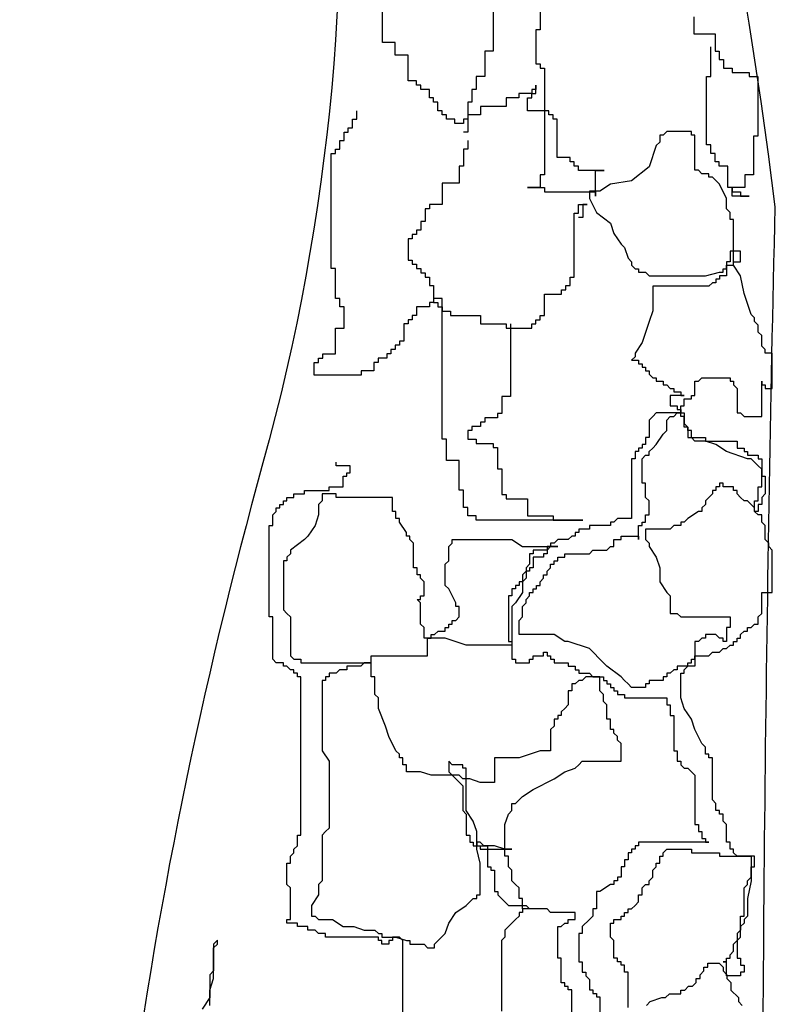
# Model space of a CAD drawing. Units: millimetres. Extents: x -23 to 9165, y -61 to 4976.
# Drawn here: x 4019 to 4055, y 4865 to 4910 of the extents above; entities that cross this region are included whole.
import ezdxf

# ---------------------------------------------------------------- set-up
doc = ezdxf.new("R2010")
doc.units = ezdxf.units.MM

msp = doc.modelspace()

# ---------------------------------------------------------------- linework, layer by layer
for points in [[(4031.895, 4975.95), (4019.479, 4969.45), (4024.8, 4958.223, -0.180195), (4030.713, 4889.679, 0.070284), (4022.435, 4826.452, 0.094236)], [(4053.772, 4846.543, -0.006316), (4054.363, 4901.497, 0.0856), (4031.895, 4975.95, 0.097511)]]:
    msp.add_lwpolyline(points, format="xyb")
for points in [[(4041.347, 4912.421), (4041.347, 4908.682), (4040.953, 4908.682), (4040.953, 4907.502), (4040.56, 4907.502), (4040.56, 4906.911), (4040.363, 4906.911), (4040.363, 4906.321), (4040.166, 4906.321), (4040.166, 4904.944), (4039.969, 4904.944)], [(4043.513, 4911.24), (4043.513, 4909.666), (4043.316, 4909.666), (4043.316, 4908.092), (4043.513, 4908.092), (4043.513, 4907.895), (4043.71, 4907.895), (4043.71, 4902.976), (4043.513, 4902.976), (4043.513, 4902.386), (4042.922, 4902.386), (4043.71, 4902.386), (4043.71, 4902.189), (4046.072, 4902.189), (4046.072, 4901.992), (4046.072, 4903.173), (4046.466, 4903.173), (4045.285, 4903.173), (4045.285, 4903.37), (4045.088, 4903.37), (4045.088, 4903.567), (4044.891, 4903.567), (4044.891, 4903.763), (4044.3, 4903.763), (4044.3, 4905.534), (4044.104, 4905.534), (4044.104, 4905.731), (4043.907, 4905.731), (4043.907, 4905.928), (4042.922, 4905.928), (4042.922, 4906.518), (4043.119, 4906.518), (4043.119, 4906.715), (4043.316, 4906.715), (4043.316, 4907.108), (4043.316, 4906.911), (4043.119, 4906.911), (4043.119, 4906.715), (4042.529, 4906.715), (4042.529, 4906.518), (4041.938, 4906.518), (4041.938, 4906.124), (4040.757, 4906.124), (4040.757, 4905.731), (4040.166, 4905.731), (4040.166, 4905.534), (4039.969, 4905.534), (4039.969, 4905.337), (4039.575, 4905.337), (4039.575, 4905.534), (4039.182, 4905.534), (4039.182, 4905.731), (4038.985, 4905.731), (4038.985, 4905.928), (4038.788, 4905.928), (4038.788, 4906.321), (4038.591, 4906.321), (4038.591, 4906.518), (4038.394, 4906.518), (4038.394, 4906.911), (4038, 4906.911), (4038, 4907.108), (4037.803, 4907.108), (4037.803, 4907.305), (4037.41, 4907.305), (4037.41, 4908.485), (4036.819, 4908.485), (4036.819, 4909.076), (4036.228, 4909.076), (4036.228, 4911.043)], [(4050.601, 4910.256), (4050.601, 4909.469), (4051.585, 4909.469), (4051.585, 4908.682), (4051.782, 4908.682), (4051.782, 4908.289), (4051.979, 4908.289), (4051.979, 4907.895), (4052.372, 4907.895), (4052.372, 4907.698), (4053.16, 4907.698), (4053.16, 4907.502), (4053.554, 4907.502), (4053.554, 4904.747), (4053.357, 4904.747), (4053.357, 4902.976), (4052.963, 4902.976), (4052.963, 4902.386), (4052.372, 4902.386), (4052.372, 4902.189), (4052.766, 4902.189), (4052.766, 4901.992), (4053.16, 4901.992), (4052.372, 4901.992), (4052.372, 4902.386), (4052.176, 4902.386), (4052.176, 4903.37), (4051.782, 4903.37), (4051.782, 4903.567), (4051.585, 4903.567), (4051.585, 4903.96), (4051.388, 4903.96), (4051.388, 4904.354), (4051.191, 4904.354), (4051.191, 4907.502), (4051.388, 4907.502), (4051.388, 4908.879)], [(4042.135, 4896.09), (4042.135, 4892.745), (4041.741, 4892.745), (4041.741, 4891.958), (4041.544, 4891.958), (4041.544, 4891.761), (4040.953, 4891.761), (4040.953, 4891.564), (4040.757, 4891.564), (4040.757, 4891.367), (4040.363, 4891.367), (4040.363, 4891.171), (4040.166, 4891.171), (4040.166, 4890.777), (4040.56, 4890.777), (4040.56, 4890.58), (4041.347, 4890.58), (4041.347, 4890.384), (4041.544, 4890.384), (4041.544, 4889.4), (4041.741, 4889.4), (4041.741, 4888.219), (4041.938, 4888.219), (4041.938, 4888.023), (4042.922, 4888.023), (4042.922, 4887.236), (4044.104, 4887.236), (4044.104, 4887.039), (4045.482, 4887.039), (4040.56, 4887.039), (4040.56, 4887.236), (4040.166, 4887.236), (4040.166, 4887.629), (4039.969, 4887.629), (4039.969, 4888.416), (4039.772, 4888.416), (4039.772, 4889.793), (4039.182, 4889.793), (4039.182, 4890.777), (4038.985, 4890.777), (4038.985, 4897.27), (4038.591, 4897.27), (4038.591, 4897.073), (4038.394, 4897.073), (4038.394, 4896.877), (4037.803, 4896.877), (4037.803, 4896.483), (4037.607, 4896.483), (4037.607, 4896.286), (4037.41, 4896.286), (4037.41, 4896.09), (4037.213, 4896.09), (4037.213, 4895.303), (4037.016, 4895.303), (4037.016, 4895.106), (4036.819, 4895.106), (4036.819, 4894.909), (4036.622, 4894.909), (4036.622, 4894.712), (4036.425, 4894.712), (4036.425, 4894.516), (4036.032, 4894.516), (4036.032, 4894.319), (4035.835, 4894.319), (4035.835, 4893.925), (4035.244, 4893.925), (4035.244, 4893.729), (4033.078, 4893.729), (4033.078, 4894.319), (4033.275, 4894.319), (4033.275, 4894.516), (4033.472, 4894.516), (4033.472, 4894.712), (4034.063, 4894.712), (4034.063, 4895.893), (4034.456, 4895.893), (4034.456, 4896.877), (4034.26, 4896.877), (4034.26, 4897.27), (4034.063, 4897.27), (4034.063, 4898.648), (4033.866, 4898.648), (4033.866, 4903.96), (4034.063, 4903.96), (4034.063, 4904.157), (4034.26, 4904.157), (4034.26, 4904.55), (4034.456, 4904.55), (4034.456, 4904.944), (4034.653, 4904.944), (4034.653, 4905.141), (4034.85, 4905.141), (4034.85, 4905.534), (4035.047, 4905.534), (4035.047, 4905.928)], [(4040.166, 4904.55), (4040.166, 4904.157), (4039.969, 4904.157), (4039.969, 4903.37), (4039.772, 4903.37), (4039.772, 4902.583), (4038.985, 4902.583), (4038.985, 4901.599), (4038.394, 4901.599), (4038.394, 4901.402), (4038.197, 4901.402), (4038.197, 4900.812), (4038, 4900.812), (4038, 4900.418), (4037.803, 4900.418), (4037.803, 4900.222), (4037.607, 4900.222), (4037.607, 4900.025), (4037.41, 4900.025), (4037.41, 4899.041), (4037.607, 4899.041), (4037.607, 4898.844), (4037.803, 4898.844), (4037.803, 4898.648), (4038, 4898.648), (4038, 4898.451), (4038.197, 4898.451), (4038.197, 4898.254), (4038.394, 4898.254), (4038.394, 4897.861), (4038.591, 4897.861), (4038.591, 4897.073), (4038.788, 4897.073), (4038.788, 4896.877), (4038.985, 4896.877), (4038.985, 4896.68), (4039.378, 4896.68), (4039.378, 4896.483), (4040.757, 4896.483), (4040.757, 4896.09), (4041.938, 4896.09), (4041.938, 4895.893), (4043.119, 4895.893), (4043.119, 4896.09), (4043.316, 4896.09), (4043.316, 4896.286), (4043.513, 4896.286), (4043.513, 4896.483), (4043.71, 4896.483), (4043.71, 4897.467), (4044.497, 4897.467), (4044.497, 4897.664), (4044.694, 4897.664), (4044.694, 4897.861), (4044.891, 4897.861), (4044.891, 4898.254), (4045.088, 4898.254), (4045.088, 4901.205), (4045.285, 4901.205), (4045.285, 4901.599), (4045.679, 4901.599), (4045.482, 4901.599), (4045.482, 4901.009), (4045.285, 4901.009)], [(4047.569, 4864.555), (4047.569, 4866.178), (4047.407, 4866.178), (4047.407, 4866.503), (4047.244, 4866.503), (4047.244, 4866.665), (4047.082, 4866.665), (4047.082, 4866.828), (4046.919, 4866.828), (4046.919, 4867.639), (4046.757, 4867.801), (4046.757, 4868.451), (4046.919, 4868.451), (4046.919, 4868.613), (4047.244, 4868.613), (4047.244, 4868.775), (4047.407, 4868.775), (4047.407, 4868.938), (4047.569, 4868.938), (4047.569, 4869.1), (4047.731, 4869.1), (4047.894, 4869.262), (4048.056, 4869.424), (4048.056, 4869.749), (4048.219, 4869.749), (4048.219, 4870.074), (4048.381, 4870.236), (4048.543, 4870.236), (4048.543, 4870.398), (4048.706, 4870.561), (4048.706, 4870.885), (4048.868, 4871.047), (4048.868, 4871.21), (4049.031, 4871.21), (4049.031, 4871.534), (4049.193, 4871.534), (4049.193, 4871.697), (4049.355, 4871.859), (4050.492, 4871.859), (4050.492, 4871.697), (4051.791, 4871.697), (4051.791, 4871.534), (4053.253, 4871.534), (4053.253, 4870.398), (4053.091, 4869.587), (4053.091, 4868.775), (4052.928, 4868.613), (4052.928, 4868.451), (4052.766, 4868.288), (4052.766, 4868.126), (4052.603, 4867.964), (4052.603, 4866.828), (4052.766, 4866.828), (4052.766, 4866.503), (4052.928, 4866.503), (4052.928, 4866.178), (4052.766, 4866.178), (4052.766, 4866.016), (4052.116, 4866.016), (4052.116, 4866.665), (4051.954, 4866.665), (4052.116, 4866.665), (4052.116, 4866.828), (4052.279, 4866.828), (4052.279, 4866.99), (4052.441, 4867.152), (4052.441, 4867.477), (4052.603, 4867.639), (4052.766, 4867.801), (4052.766, 4868.775), (4052.928, 4868.775), (4052.928, 4870.074), (4053.091, 4870.236), (4053.091, 4870.398), (4053.253, 4870.561), (4053.253, 4871.047), (4053.415, 4871.047), (4053.415, 4871.534), (4052.603, 4871.534), (4052.441, 4871.697), (4052.441, 4871.859), (4052.279, 4871.859), (4052.279, 4872.184), (4052.116, 4872.184), (4052.116, 4872.995), (4051.954, 4873.157), (4051.954, 4873.482), (4051.791, 4873.482), (4051.791, 4873.644), (4051.629, 4873.644), (4051.629, 4873.969), (4051.467, 4874.131), (4051.467, 4876.079), (4051.304, 4876.079), (4051.304, 4876.241), (4051.142, 4876.241), (4051.142, 4876.566), (4050.979, 4876.728), (4050.655, 4877.377), (4050.492, 4877.864), (4050.167, 4878.351), (4050.005, 4878.838), (4050.005, 4879.974), (4050.167, 4879.974), (4050.167, 4880.136), (4050.33, 4880.298), (4050.33, 4880.461), (4050.492, 4880.461), (4050.492, 4880.623), (4050.655, 4880.623), (4050.655, 4880.785), (4051.304, 4880.785), (4051.467, 4880.948), (4051.791, 4880.948), (4051.954, 4881.11), (4052.116, 4881.11), (4052.279, 4881.272), (4052.441, 4881.272), (4052.441, 4881.435), (4052.603, 4881.435), (4052.603, 4881.597), (4052.766, 4881.597), (4052.766, 4881.759), (4052.928, 4881.921), (4053.091, 4881.921), (4053.091, 4882.084), (4053.253, 4882.084), (4053.415, 4882.246), (4053.578, 4882.246), (4053.578, 4882.571), (4053.74, 4882.733), (4053.74, 4883.707), (4054.227, 4883.707), (4054.227, 4885.654), (4054.065, 4885.817), (4054.065, 4885.979), (4053.903, 4886.141), (4053.903, 4886.79), (4053.74, 4886.953), (4053.74, 4887.277), (4053.578, 4887.277), (4053.415, 4887.44), (4053.415, 4887.602), (4053.253, 4887.764), (4053.091, 4887.927), (4052.928, 4887.927), (4052.766, 4888.089), (4052.603, 4888.251), (4052.603, 4888.413), (4052.441, 4888.413), (4052.441, 4888.576), (4051.954, 4888.576), (4051.954, 4888.738), (4051.791, 4888.738), (4051.791, 4888.576), (4051.629, 4888.576), (4051.629, 4888.413), (4051.467, 4888.413), (4051.467, 4888.251), (4051.304, 4888.089), (4051.142, 4887.927), (4051.142, 4887.764), (4050.979, 4887.602), (4050.979, 4887.44), (4050.817, 4887.44), (4050.33, 4887.115), (4050.167, 4886.953), (4050.005, 4886.953), (4050.005, 4886.79), (4049.68, 4886.79), (4049.518, 4886.628), (4048.381, 4886.628), (4048.381, 4886.141), (4048.543, 4885.979), (4048.543, 4885.817), (4048.868, 4885.33), (4049.031, 4884.843), (4049.031, 4884.194), (4049.355, 4883.707), (4049.518, 4883.544), (4049.518, 4882.733), (4049.843, 4882.733), (4050.005, 4882.571), (4052.279, 4882.571), (4052.279, 4882.084), (4052.116, 4882.084), (4052.116, 4881.435), (4051.954, 4881.435), (4051.954, 4881.597), (4051.791, 4881.597), (4051.629, 4881.759), (4051.142, 4881.759), (4051.142, 4881.597), (4050.979, 4881.597), (4050.817, 4881.435), (4050.655, 4881.435), (4050.655, 4880.298), (4049.843, 4880.298), (4049.843, 4880.136), (4049.68, 4880.136), (4049.518, 4879.974), (4049.355, 4879.974), (4049.355, 4879.812), (4049.193, 4879.812), (4049.193, 4879.649), (4048.543, 4879.649), (4048.543, 4879.487), (4048.381, 4879.487), (4048.381, 4879.325), (4047.731, 4879.325), (4047.569, 4879.487), (4047.407, 4879.649), (4047.244, 4879.812), (4046.595, 4880.298), (4046.432, 4880.461), (4045.783, 4881.11), (4044.808, 4881.435), (4044.646, 4881.435), (4044.159, 4881.759), (4042.535, 4881.759), (4042.535, 4882.408), (4042.697, 4882.571), (4042.697, 4883.058), (4042.859, 4883.22), (4042.859, 4883.382), (4043.022, 4883.544), (4043.022, 4883.707), (4043.184, 4883.707), (4043.184, 4883.869), (4043.347, 4883.869), (4043.347, 4884.031), (4043.509, 4884.031), (4043.509, 4884.194), (4043.671, 4884.356), (4043.671, 4884.518), (4043.834, 4884.518), (4043.834, 4884.681), (4043.996, 4884.843), (4043.996, 4885.005), (4044.159, 4885.005), (4044.159, 4885.167), (4044.321, 4885.167), (4044.321, 4885.33), (4044.646, 4885.33), (4044.646, 4885.492), (4045.783, 4885.492), (4045.945, 4885.654), (4046.595, 4885.654), (4046.757, 4885.817), (4046.919, 4885.817), (4046.919, 4886.141), (4047.244, 4886.141), (4047.244, 4886.304), (4048.056, 4886.304), (4048.056, 4886.141), (4048.056, 4886.79), (4048.219, 4886.79), (4048.219, 4886.953), (4048.381, 4886.953), (4048.381, 4887.277), (4048.543, 4887.277), (4048.543, 4887.927), (4048.381, 4888.089), (4048.381, 4888.738), (4048.219, 4888.738), (4048.219, 4889.874), (4048.381, 4890.036), (4048.543, 4890.036), (4048.543, 4890.199), (4048.706, 4890.361), (4048.868, 4890.523), (4049.193, 4891.01), (4049.355, 4891.172), (4049.355, 4891.659), (4049.518, 4891.822), (4049.68, 4891.822), (4049.843, 4891.984), (4050.005, 4891.984), (4050.005, 4892.309), (4050.167, 4892.309), (4050.167, 4892.633), (4050.492, 4892.633), (4050.492, 4892.795), (4050.655, 4892.795), (4050.655, 4893.445), (4050.817, 4893.445), (4050.979, 4893.607), (4052.279, 4893.607), (4052.279, 4893.445), (4052.441, 4893.445), (4052.441, 4893.282), (4052.603, 4893.12), (4052.603, 4891.984), (4052.766, 4891.984), (4052.928, 4891.822), (4053.74, 4891.822), (4053.74, 4893.445), (4053.74, 4893.282), (4053.903, 4893.282), (4053.903, 4893.12), (4054.227, 4893.12), (4054.227, 4894.743), (4053.903, 4894.743), (4053.903, 4894.905), (4053.74, 4895.068), (4053.74, 4895.555), (4053.578, 4895.717), (4053.578, 4896.041), (4053.415, 4896.204), (4053.415, 4896.366), (4053.253, 4896.528), (4052.928, 4897.502), (4052.766, 4898.314), (4052.441, 4898.801), (4052.441, 4900.91), (4052.279, 4900.91), (4052.279, 4901.235), (4052.116, 4901.397), (4052.116, 4901.884), (4051.791, 4902.533), (4051.467, 4902.858), (4051.304, 4902.858), (4051.304, 4903.02), (4050.979, 4903.02), (4050.817, 4903.183), (4050.655, 4903.183), (4050.655, 4904.806), (4050.492, 4904.806), (4050.492, 4904.968), (4049.355, 4904.968), (4049.193, 4904.806), (4049.031, 4904.806), (4049.031, 4904.481), (4048.868, 4904.319), (4048.543, 4903.345), (4047.731, 4902.696), (4046.757, 4902.533), (4046.27, 4902.209), (4045.783, 4902.209), (4045.783, 4901.884), (4046.107, 4901.235), (4046.757, 4900.748), (4046.919, 4900.261), (4047.244, 4899.774), (4047.407, 4899.612), (4047.569, 4899.125), (4047.731, 4898.963), (4047.731, 4898.801), (4047.894, 4898.638), (4048.056, 4898.638), (4048.056, 4898.476), (4048.381, 4898.476), (4048.543, 4898.314), (4051.142, 4898.314), (4051.791, 4898.476), (4051.954, 4898.476), (4051.954, 4898.638), (4052.116, 4898.638), (4052.116, 4898.801), (4052.441, 4898.801), (4052.441, 4898.963), (4052.766, 4898.963), (4052.766, 4899.45), (4052.279, 4899.45), (4052.279, 4898.963), (4052.116, 4898.963), (4052.116, 4898.314), (4051.791, 4898.314), (4051.791, 4898.151), (4051.629, 4898.151), (4051.629, 4897.989), (4051.467, 4897.989), (4051.304, 4897.827), (4048.706, 4897.827), (4048.706, 4896.691), (4048.543, 4896.204), (4048.219, 4895.23), (4047.894, 4894.743), (4047.894, 4894.581), (4047.731, 4894.418), (4048.056, 4894.418), (4048.056, 4894.256), (4048.219, 4894.256), (4048.219, 4894.094), (4048.381, 4894.094), (4048.381, 4893.932), (4048.543, 4893.932), (4048.543, 4893.769), (4048.706, 4893.607), (4048.868, 4893.607), (4048.868, 4893.445), (4049.193, 4893.445), (4049.193, 4893.282), (4049.355, 4893.282), (4049.518, 4893.12), (4049.68, 4893.12), (4049.68, 4892.958), (4050.005, 4892.958), (4050.005, 4892.795), (4050.167, 4892.795), (4049.518, 4892.795), (4049.518, 4892.309), (4049.843, 4892.309), (4049.843, 4892.146), (4050.005, 4892.146), (4050.005, 4891.984), (4050.167, 4891.984), (4050.167, 4891.497), (4050.33, 4891.335), (4050.33, 4890.848), (4051.142, 4890.848), (4051.142, 4890.686), (4052.603, 4890.686), (4052.603, 4890.361), (4052.928, 4890.361), (4052.928, 4890.199), (4053.091, 4890.199), (4053.091, 4890.036), (4053.578, 4890.036), (4053.578, 4889.874), (4053.74, 4889.874), (4053.74, 4889.063), (4053.903, 4889.063), (4053.903, 4888.251), (4053.74, 4888.089), (4053.74, 4887.764), (4053.578, 4887.764), (4053.578, 4887.44), (4053.415, 4887.44), (4053.415, 4887.927), (4053.578, 4887.927), (4053.578, 4888.576), (4053.74, 4888.576), (4053.74, 4889.387), (4053.578, 4889.549), (4053.253, 4889.874), (4053.091, 4889.874), (4052.116, 4890.199), (4051.629, 4890.523), (4051.142, 4890.686), (4050.655, 4890.686), (4050.492, 4890.848), (4050.492, 4891.172), (4050.33, 4891.172), (4050.33, 4891.335), (4050.167, 4891.335), (4050.167, 4891.822), (4050.005, 4891.822), (4050.005, 4891.984), (4048.868, 4891.984), (4048.706, 4891.822), (4048.543, 4891.659), (4048.543, 4890.848), (4048.381, 4890.848), (4048.381, 4890.523), (4048.219, 4890.523), (4048.219, 4890.361), (4048.056, 4890.361), (4048.056, 4890.199), (4047.894, 4890.199), (4047.894, 4889.874), (4047.731, 4889.874), (4047.731, 4887.115), (4047.082, 4887.115), (4046.919, 4886.953), (4046.757, 4886.953), (4046.757, 4886.79), (4045.783, 4886.79), (4045.783, 4886.628), (4045.295, 4886.628), (4045.295, 4886.466), (4045.133, 4886.466), (4045.133, 4886.304), (4044.971, 4886.304), (4044.808, 4886.141), (4044.321, 4886.141), (4044.159, 4885.979), (4043.996, 4885.979), (4043.996, 4885.817), (4043.834, 4885.817), (4043.834, 4885.492), (4043.671, 4885.492), (4043.671, 4885.33), (4043.184, 4885.33), (4043.184, 4884.843), (4043.022, 4884.843), (4043.022, 4884.681), (4042.859, 4884.681), (4042.697, 4884.518), (4042.697, 4884.194), (4042.535, 4884.194), (4042.535, 4884.031), (4042.372, 4884.031), (4042.372, 4883.869), (4042.21, 4883.869), (4042.21, 4883.544), (4042.047, 4883.544), (4042.047, 4881.435), (4042.21, 4881.435), (4042.21, 4880.623), (4042.372, 4880.623), (4042.372, 4880.461), (4043.022, 4880.461), (4043.022, 4880.623), (4043.184, 4880.623), (4043.184, 4880.785), (4043.671, 4880.785), (4043.671, 4880.948), (4043.834, 4880.948), (4043.834, 4880.785), (4043.996, 4880.785), (4043.996, 4880.623), (4044.159, 4880.623), (4044.159, 4880.461), (4044.808, 4880.461), (4044.808, 4880.298), (4045.133, 4880.298), (4045.133, 4880.136), (4045.295, 4880.136), (4045.295, 4879.974), (4045.783, 4879.974), (4045.945, 4879.812), (4046.432, 4879.812), (4046.432, 4879.649), (4046.595, 4879.649), (4046.595, 4879.487), (4046.757, 4879.487), (4046.757, 4879.325), (4046.919, 4879.325), (4046.919, 4879.162), (4047.082, 4879.162), (4047.082, 4879), (4047.407, 4879), (4047.407, 4878.838), (4049.355, 4878.838), (4049.355, 4878.513), (4049.518, 4878.513), (4049.518, 4878.026), (4049.68, 4878.026), (4049.68, 4876.403), (4049.843, 4876.403), (4049.843, 4875.916), (4050.005, 4875.916), (4050.005, 4875.754), (4050.167, 4875.592), (4050.33, 4875.592), (4050.492, 4875.429), (4050.655, 4875.267), (4050.655, 4872.995), (4050.817, 4872.995), (4050.817, 4872.67), (4050.979, 4872.67), (4050.979, 4872.346), (4051.142, 4872.346), (4051.142, 4872.184), (4051.304, 4872.184), (4048.056, 4872.184), (4048.056, 4872.021), (4047.894, 4872.021), (4047.894, 4871.859), (4047.731, 4871.859), (4047.731, 4871.697), (4047.569, 4871.697), (4047.569, 4871.372), (4047.407, 4871.372), (4047.407, 4871.047), (4047.244, 4871.047), (4047.244, 4870.561), (4047.082, 4870.561), (4047.082, 4870.398), (4046.919, 4870.398), (4046.919, 4870.236), (4046.757, 4870.236), (4046.27, 4869.911), (4046.107, 4869.911), (4046.107, 4869.1), (4045.945, 4869.1), (4045.945, 4868.775), (4045.783, 4868.613), (4045.458, 4868.288), (4045.458, 4867.964), (4045.295, 4867.964), (4045.295, 4866.665), (4045.458, 4866.665), (4045.458, 4866.178), (4045.62, 4866.178), (4045.62, 4866.016), (4045.783, 4865.854), (4045.783, 4865.367), (4045.945, 4865.367), (4045.945, 4865.205), (4046.107, 4865.205), (4046.107, 4865.042), (4046.27, 4865.042), (4046.27, 4861.959)], [(4037.176, 4863.419), (4037.176, 4867.639), (4037.013, 4867.801), (4036.688, 4867.801), (4036.688, 4867.639), (4036.526, 4867.639), (4036.526, 4867.477), (4036.201, 4867.477), (4036.201, 4867.639), (4036.039, 4867.639), (4036.039, 4867.801), (4033.603, 4867.801), (4033.603, 4867.964), (4033.278, 4867.964), (4033.116, 4868.126), (4032.791, 4868.126), (4032.791, 4868.288), (4032.304, 4868.288), (4032.304, 4868.451), (4031.816, 4868.451), (4031.816, 4868.613), (4031.979, 4868.613), (4031.979, 4870.074), (4031.816, 4870.236), (4031.816, 4871.21), (4031.979, 4871.21), (4031.979, 4871.534), (4032.141, 4871.697), (4032.141, 4871.859), (4032.304, 4872.021), (4032.304, 4872.508), (4032.466, 4872.508), (4032.466, 4879.812), (4032.304, 4879.812), (4032.304, 4879.974), (4032.141, 4879.974), (4032.141, 4880.136), (4031.979, 4880.136), (4031.816, 4880.298), (4031.654, 4880.298), (4031.654, 4880.461), (4031.329, 4880.461), (4031.167, 4880.623), (4031.167, 4882.571), (4031.004, 4882.571), (4031.004, 4886.79), (4031.167, 4886.79), (4031.167, 4887.277), (4031.329, 4887.44), (4031.329, 4887.602), (4031.492, 4887.602), (4031.492, 4887.764), (4031.654, 4887.764), (4031.654, 4887.927), (4031.816, 4887.927), (4031.816, 4888.089), (4032.141, 4888.089), (4032.141, 4888.251), (4032.628, 4888.251), (4032.628, 4888.413), (4033.765, 4888.413), (4033.765, 4888.576), (4034.415, 4888.576), (4034.415, 4889.063), (4034.577, 4889.063), (4034.577, 4889.225), (4034.74, 4889.225), (4034.74, 4889.549), (4034.09, 4889.549), (4034.09, 4889.712)], [(4044.971, 4863.582), (4044.971, 4865.367), (4044.808, 4865.367), (4044.808, 4865.529), (4044.646, 4865.529), (4044.646, 4865.692), (4044.483, 4865.692), (4044.483, 4866.828), (4044.321, 4866.828), (4044.321, 4868.288), (4044.483, 4868.288), (4044.646, 4868.451), (4044.808, 4868.451), (4044.808, 4868.613), (4045.133, 4868.613), (4045.133, 4868.938), (4043.996, 4868.938), (4043.834, 4869.1), (4042.697, 4869.1), (4042.697, 4869.587), (4042.535, 4869.587), (4042.535, 4870.074), (4042.372, 4870.236), (4042.21, 4870.398), (4042.21, 4870.885), (4042.047, 4871.047), (4042.047, 4871.534), (4041.885, 4871.534), (4041.885, 4872.995), (4042.047, 4873.482), (4042.21, 4873.644), (4042.21, 4873.969), (4042.372, 4873.969), (4042.697, 4874.293), (4043.184, 4874.618), (4044.159, 4875.105), (4044.646, 4875.429), (4045.133, 4875.592), (4045.295, 4875.754), (4045.458, 4875.916), (4047.244, 4875.916), (4047.244, 4876.728), (4047.082, 4876.89), (4047.082, 4877.052), (4046.919, 4877.215), (4046.919, 4877.377), (4046.757, 4877.377), (4046.757, 4877.864), (4046.595, 4877.864), (4046.595, 4878.513), (4046.432, 4878.675), (4046.432, 4879), (4046.27, 4879.162), (4046.27, 4879.812), (4045.62, 4879.812), (4045.458, 4879.649), (4045.295, 4879.649), (4045.133, 4879.487), (4044.971, 4879.487), (4044.971, 4879.162), (4044.808, 4879.162), (4044.808, 4878.513), (4044.646, 4878.351), (4044.483, 4878.189), (4044.483, 4878.026), (4044.321, 4878.026), (4044.321, 4877.864), (4044.159, 4877.864), (4044.159, 4877.539), (4043.996, 4877.377), (4043.996, 4876.403), (4043.509, 4876.403), (4042.535, 4876.079), (4041.398, 4876.079), (4041.398, 4874.943), (4040.748, 4874.943), (4040.261, 4875.105), (4039.936, 4875.105), (4039.774, 4875.267), (4038.475, 4875.267), (4037.988, 4875.429), (4037.338, 4875.429), (4037.338, 4875.754), (4037.176, 4875.754), (4037.176, 4876.079), (4037.013, 4876.079), (4037.013, 4876.241), (4036.851, 4876.403), (4036.526, 4877.052), (4036.364, 4877.539), (4036.039, 4878.351), (4036.039, 4878.838), (4035.876, 4879), (4035.876, 4879.812), (4035.714, 4879.812), (4035.714, 4880.785), (4038.312, 4880.785), (4038.312, 4881.597), (4038.475, 4881.597), (4038.475, 4881.759), (4038.637, 4881.759), (4038.8, 4881.921), (4039.124, 4881.921), (4039.124, 4882.084), (4039.287, 4882.084), (4039.287, 4882.246), (4039.449, 4882.246), (4039.449, 4882.408), (4039.612, 4882.408), (4039.774, 4882.571), (4039.774, 4883.058), (4039.612, 4883.058), (4039.612, 4883.22), (4039.287, 4883.869), (4039.124, 4884.031), (4039.124, 4885.005), (4039.287, 4885.167), (4039.287, 4885.817), (4039.449, 4885.979), (4039.449, 4886.141), (4042.21, 4886.141), (4042.697, 4885.817), (4044.321, 4885.817), (4043.996, 4885.817), (4043.834, 4885.654), (4043.184, 4885.654), (4043.184, 4885.492), (4043.022, 4885.492), (4043.022, 4885.005), (4042.859, 4884.843), (4042.859, 4884.356), (4042.697, 4884.194), (4042.697, 4883.707), (4042.372, 4883.22), (4042.21, 4883.058), (4042.21, 4881.272), (4040.099, 4881.272), (4039.124, 4881.597), (4038.15, 4881.597), (4038.15, 4882.084), (4037.988, 4882.246), (4037.988, 4883.22), (4037.825, 4883.382), (4037.988, 4883.382), (4037.988, 4883.544), (4038.15, 4883.544), (4038.15, 4884.194), (4037.988, 4884.356), (4037.988, 4884.518), (4037.825, 4884.518), (4037.825, 4884.843), (4037.663, 4884.843), (4037.663, 4885.979), (4037.5, 4886.141), (4037.5, 4886.304), (4037.338, 4886.304), (4037.338, 4886.466), (4037.013, 4886.953), (4037.013, 4887.115), (4036.851, 4887.115), (4036.851, 4887.44), (4036.688, 4887.44), (4036.688, 4888.089), (4034.09, 4888.089), (4034.09, 4888.251), (4033.44, 4888.251), (4033.44, 4887.927), (4033.278, 4887.764), (4033.278, 4887.277), (4033.116, 4886.79), (4032.791, 4886.304), (4032.628, 4886.141), (4031.979, 4885.654), (4031.979, 4885.492), (4031.816, 4885.33), (4031.816, 4885.167), (4031.654, 4885.167), (4031.654, 4882.895), (4031.816, 4882.733), (4031.979, 4882.571), (4031.979, 4880.785), (4032.141, 4880.623), (4032.466, 4880.623), (4032.466, 4880.461), (4035.714, 4880.461), (4035.389, 4880.461), (4035.227, 4880.298), (4034.577, 4880.298), (4034.577, 4880.136), (4034.252, 4880.136), (4034.09, 4879.974), (4033.765, 4879.974), (4033.765, 4879.812), (4033.603, 4879.812), (4033.603, 4879.649), (4033.44, 4879.649), (4033.44, 4876.403), (4033.765, 4875.916), (4033.765, 4872.833), (4033.603, 4872.67), (4033.44, 4872.508), (4033.44, 4870.398), (4033.278, 4870.236), (4033.278, 4869.749), (4032.953, 4869.262), (4032.953, 4868.775), (4033.116, 4868.775), (4033.278, 4868.613), (4033.928, 4868.613), (4034.415, 4868.288), (4034.902, 4868.288), (4035.389, 4868.126), (4035.876, 4868.126), (4036.039, 4867.964), (4036.201, 4867.964), (4036.201, 4867.801), (4036.851, 4867.801), (4037.338, 4867.639), (4037.5, 4867.639), (4037.5, 4867.477), (4038.15, 4867.477), (4038.312, 4867.315), (4038.637, 4867.315), (4038.637, 4867.477), (4038.8, 4867.639), (4038.962, 4867.801), (4039.124, 4867.964), (4039.287, 4868.451), (4039.612, 4868.938), (4040.099, 4869.262), (4040.261, 4869.424), (4040.423, 4869.587), (4040.586, 4869.587), (4040.586, 4869.749), (4040.748, 4869.749), (4040.748, 4871.21), (4040.586, 4871.859), (4040.586, 4872.67), (4040.423, 4873.157), (4040.099, 4873.644), (4040.099, 4875.592), (4039.936, 4875.592), (4039.936, 4875.754), (4039.449, 4875.754), (4039.287, 4875.916), (4039.287, 4875.429), (4039.449, 4875.267), (4039.612, 4875.105), (4039.936, 4874.78), (4039.936, 4873.644), (4040.099, 4873.482), (4040.099, 4872.508), (4040.261, 4872.508), (4040.261, 4872.184), (4040.423, 4872.184), (4040.423, 4872.021), (4041.073, 4872.021), (4041.073, 4871.859), (4042.21, 4871.859), (4041.885, 4871.859), (4041.398, 4872.021), (4040.911, 4872.021), (4040.748, 4872.184), (4040.586, 4872.184), (4040.586, 4872.021), (4040.748, 4872.021), (4040.748, 4871.859), (4041.073, 4871.859), (4041.073, 4871.047), (4041.235, 4871.047), (4041.235, 4870.885), (4041.398, 4870.885), (4041.398, 4869.911), (4041.56, 4869.911), (4041.56, 4869.749), (4041.723, 4869.587), (4041.885, 4869.424), (4042.047, 4869.262), (4042.859, 4869.262), (4043.022, 4869.1), (4042.697, 4869.1), (4042.697, 4868.938), (4042.535, 4868.938), (4042.535, 4868.775), (4042.372, 4868.613), (4042.21, 4868.451), (4042.047, 4868.288), (4041.885, 4868.126), (4041.885, 4867.801), (4041.723, 4867.639), (4041.723, 4864.393)], [(4028.254, 4864.655), (4028.254, 4865.362), (4028.431, 4865.893), (4028.431, 4867.307), (4028.608, 4867.484), (4028.608, 4867.66), (4028.431, 4867.484), (4028.431, 4866.246), (4028.254, 4866.07), (4028.254, 4865.009), (4027.901, 4864.479)], [(4048.417, 4864.655), (4048.594, 4864.832), (4049.124, 4865.009), (4049.301, 4865.009), (4049.478, 4865.186), (4050.009, 4865.186), (4050.009, 4865.362), (4050.186, 4865.362), (4050.363, 4865.539), (4050.539, 4865.539), (4050.716, 4865.716), (4050.716, 4865.893), (4050.893, 4865.893), (4050.893, 4866.07), (4051.07, 4866.246), (4051.07, 4866.423), (4051.247, 4866.423), (4051.247, 4866.6), (4051.777, 4866.6), (4051.954, 4866.423), (4051.954, 4866.246), (4052.131, 4866.07), (4052.131, 4865.893), (4052.308, 4865.716), (4052.308, 4865.362), (4052.662, 4865.009), (4052.662, 4864.832), (4052.839, 4864.655)]]:
    msp.add_lwpolyline(points)

doc.saveas('drawing.dxf')
